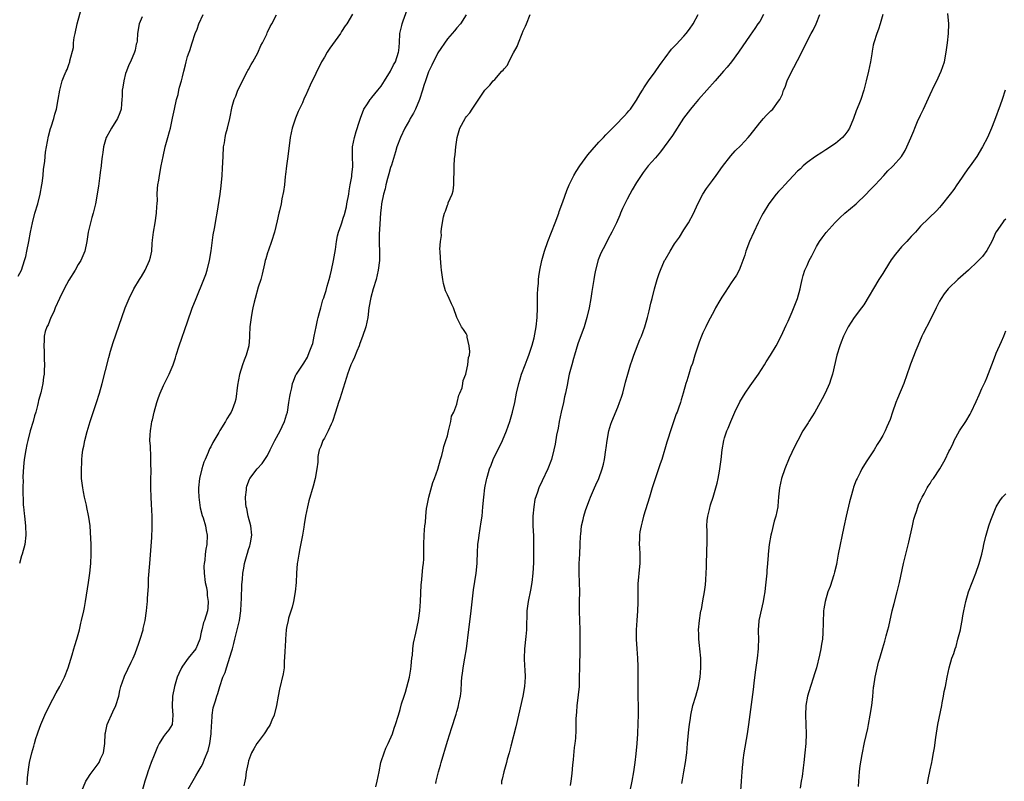
# Model space of a CAD drawing. Units: inches. Extents: x 2496527 to 2499000, y 1476000 to 1479000.
# Drawn here: x 2497883 to 2498091, y 1477343 to 1477504 of the extents above; entities that cross this region are included whole.
import ezdxf

# ---------------------------------------------------------------- set-up
doc = ezdxf.new("R2010")
doc.units = ezdxf.units.IN
doc.header["$MEASUREMENT"] = 0
doc.layers.add('LD24961476_10ft', color=121, linetype='Continuous')

msp = doc.modelspace()

# ---------------------------------------------------------------- linework, layer by layer
at = {"layer": 'LD24961476_10ft'}
for points, elevation in [([(2497917.62, 1477340.38), (2497919.87, 1477344.13), (2497920.35, 1477345), (2497921, 1477346.03), (2497921.32, 1477346.68), (2497921.65, 1477347.65), (2497922.47, 1477349.53), (2497922.78, 1477351), (2497923.06, 1477353), (2497923.17, 1477354.83), (2497923.25, 1477355.25), (2497923.32, 1477357), (2497923.49, 1477358.51), (2497923.99, 1477359.99), (2497924.28, 1477361), (2497924.46, 1477361.54), (2497924.92, 1477363), (2497925.57, 1477365), (2497926.02, 1477365.98), (2497926.31, 1477367), (2497927.46, 1477370.54), (2497927.56, 1477371), (2497927.87, 1477372.13), (2497928.06, 1477373), (2497928.42, 1477374.42), (2497928.59, 1477375), (2497929.04, 1477376.96), (2497929.34, 1477379), (2497929.41, 1477380.59), (2497929.52, 1477381.52), (2497929.53, 1477384.47), (2497929.68, 1477385.68), (2497929.78, 1477387), (2497929.99, 1477388.01), (2497930.12, 1477389), (2497930.52, 1477390.52), (2497930.69, 1477391), (2497930.78, 1477391.22), (2497931, 1477391.97), (2497931.28, 1477392.72), (2497931.34, 1477393), (2497931.37, 1477393.37), (2497931.64, 1477395), (2497931.43, 1477397), (2497930.9, 1477399), (2497930.6, 1477400.6), (2497930.48, 1477401), (2497930.41, 1477401.59), (2497930.36, 1477403), (2497930.57, 1477404.57), (2497930.57, 1477405), (2497930.63, 1477405.37), (2497931.17, 1477406.83), (2497931.28, 1477407), (2497932.83, 1477409), (2497933.84, 1477410.16), (2497934.45, 1477411), (2497935, 1477411.85), (2497935.55, 1477413), (2497936.55, 1477415), (2497937.63, 1477417), (2497938.06, 1477417.94), (2497938.59, 1477419), (2497939, 1477420.43), (2497939.18, 1477421), (2497939.51, 1477423), (2497939.69, 1477424.31), (2497939.82, 1477425), (2497940.11, 1477426.11), (2497940.3, 1477427), (2497940.47, 1477427.53), (2497941, 1477428.85), (2497941.08, 1477429), (2497942.67, 1477431.33), (2497943.41, 1477432.59), (2497943.6, 1477433), (2497943.94, 1477433.94), (2497944.38, 1477435), (2497944.53, 1477435.47), (2497944.87, 1477437), (2497945.24, 1477439), (2497945.57, 1477440.43), (2497945.68, 1477441), (2497946, 1477442), (2497946.23, 1477443), (2497946.7, 1477444.7), (2497946.87, 1477445.13), (2497947, 1477445.61), (2497947.35, 1477446.65), (2497947.56, 1477447.56), (2497948, 1477449), (2497948.21, 1477449.79), (2497948.51, 1477451), (2497948.95, 1477453), (2497949.33, 1477455.33), (2497949.57, 1477457), (2497949.8, 1477458.2), (2497950.02, 1477459), (2497950.54, 1477460.54), (2497950.67, 1477461), (2497951, 1477461.94), (2497951.25, 1477462.75), (2497951.65, 1477464.35), (2497951.78, 1477465), (2497952.14, 1477467), (2497952.24, 1477467.76), (2497952.45, 1477469), (2497952.78, 1477470.78), (2497952.8, 1477471), (2497952.79, 1477471.21), (2497953, 1477472.8), (2497953.02, 1477473.02), (2497952.94, 1477475), (2497952.96, 1477477), (2497953.35, 1477479), (2497953.72, 1477480.28), (2497954.42, 1477482.42), (2497954.68, 1477483.32), (2497955.24, 1477484.76), (2497955.36, 1477485), (2497956.09, 1477486.09), (2497956.65, 1477487), (2497956.8, 1477487.2), (2497957, 1477487.42), (2497958.33, 1477489), (2497959, 1477489.86), (2497959.74, 1477491), (2497961, 1477492.99), (2497961.64, 1477494.36), (2497962, 1477495), (2497962.68, 1477497), (2497962.72, 1477497.28), (2497962.85, 1477499), (2497962.96, 1477500.96), (2497963.37, 1477502.63), (2497963.43, 1477503), (2497963.62, 1477503.62), (2497964.76, 1477506.76)], 7940), ([(2497882.32, 1477449.68), (2497883, 1477451), (2497883.64, 1477453), (2497883.88, 1477453.88), (2497884.15, 1477455), (2497884.55, 1477457), (2497884.9, 1477459), (2497885.3, 1477461), (2497885.82, 1477463), (2497886.43, 1477465), (2497886.97, 1477467.03), (2497887.32, 1477469), (2497887.37, 1477469.37), (2497887.57, 1477471), (2497887.68, 1477472.32), (2497887.91, 1477473.91), (2497887.98, 1477475), (2497888.07, 1477475.93), (2497888.73, 1477479.27), (2497889.13, 1477480.87), (2497889.27, 1477481.27), (2497889.8, 1477483), (2497890.04, 1477483.96), (2497890.38, 1477485), (2497890.76, 1477487), (2497891.07, 1477489), (2497891.61, 1477491), (2497892.01, 1477492.01), (2497892.42, 1477493), (2497892.63, 1477493.37), (2497893, 1477494.42), (2497893.18, 1477495), (2497893.22, 1477495.22), (2497893.96, 1477498.04), (2497894, 1477499), (2497894.14, 1477500.14), (2497894.33, 1477501), (2497894.77, 1477503), (2497895.68, 1477506.32)], 7990), ([(2497908.51, 1477504.51), (2497907.89, 1477503), (2497907.5, 1477501), (2497907.41, 1477499.41), (2497907.34, 1477499), (2497907.25, 1477498.75), (2497907, 1477497.46), (2497906.89, 1477497), (2497906.01, 1477495), (2497905.66, 1477494.34), (2497905.16, 1477493), (2497905, 1477492.52), (2497904.59, 1477491), (2497904.39, 1477489.61), (2497904.28, 1477489), (2497904.25, 1477487.75), (2497904.19, 1477487), (2497904.1, 1477486.1), (2497904.03, 1477485), (2497903.76, 1477484.24), (2497903.29, 1477483), (2497902.02, 1477481), (2497901.63, 1477480.37), (2497901, 1477479.2), (2497900.9, 1477479), (2497900.36, 1477477), (2497900.2, 1477475.8), (2497900.06, 1477475), (2497899.92, 1477473.92), (2497899.82, 1477473), (2497899.63, 1477471.63), (2497899.56, 1477471), (2497899.31, 1477469.31), (2497899.25, 1477468.75), (2497898.61, 1477465), (2497898.15, 1477463), (2497897.88, 1477462.12), (2497897.57, 1477461), (2497897.08, 1477459), (2497896.79, 1477457), (2497896.36, 1477455), (2497895.97, 1477454.03), (2497895.51, 1477453), (2497895, 1477452.17), (2497894.33, 1477451), (2497893, 1477448.85), (2497891.98, 1477447), (2497891, 1477445.01), (2497890.11, 1477443), (2497889.81, 1477442.19), (2497889.22, 1477441), (2497888.6, 1477439.4), (2497888.35, 1477439), (2497888.03, 1477438.03), (2497887.8, 1477437), (2497887.78, 1477436.22), (2497887.72, 1477435), (2497887.8, 1477433.8), (2497887.82, 1477433), (2497887.81, 1477432.19), (2497887.84, 1477431), (2497887.81, 1477429.81), (2497887.77, 1477429), (2497887.66, 1477428.34), (2497887.52, 1477427), (2497887.05, 1477425.05), (2497886.57, 1477423.43), (2497886.5, 1477423), (2497886.37, 1477422.37), (2497886, 1477421), (2497885.77, 1477420.23), (2497885.46, 1477419), (2497884.86, 1477417), (2497884.31, 1477415), (2497884.14, 1477414.14), (2497883.88, 1477413), (2497883.59, 1477411), (2497883.43, 1477409.44), (2497883.3, 1477407.31), (2497883.3, 1477407), (2497883.32, 1477406.68), (2497883.28, 1477405), (2497883.28, 1477403.28), (2497883.32, 1477403), (2497883.36, 1477401.36), (2497883.42, 1477401), (2497883.54, 1477399.54), (2497883.62, 1477399), (2497883.84, 1477397), (2497883.92, 1477395), (2497883.68, 1477393), (2497883.13, 1477391), (2497883, 1477390.6), (2497882.59, 1477389)], 7980), ([(2497884.22, 1477342.22), (2497884.28, 1477343.72), (2497884.49, 1477345.51), (2497884.71, 1477347), (2497885.15, 1477349), (2497885.58, 1477350.42), (2497885.73, 1477351), (2497886.06, 1477352.06), (2497886.37, 1477353), (2497886.54, 1477353.46), (2497887.08, 1477355), (2497887.94, 1477357), (2497888.92, 1477359), (2497890.33, 1477361.67), (2497891.07, 1477363), (2497892.05, 1477365), (2497892.87, 1477367), (2497893.73, 1477369.74), (2497894.09, 1477371), (2497894.28, 1477371.72), (2497894.68, 1477373), (2497895.23, 1477375), (2497895.56, 1477376.44), (2497895.71, 1477377), (2497896.15, 1477379), (2497896.3, 1477379.7), (2497896.53, 1477381), (2497897.13, 1477385), (2497897.41, 1477387), (2497897.63, 1477389), (2497897.74, 1477391), (2497897.73, 1477393), (2497897.61, 1477395.61), (2497897.48, 1477397), (2497897.22, 1477398.78), (2497897.18, 1477399.18), (2497896.82, 1477400.82), (2497896.7, 1477401.3), (2497896.32, 1477403), (2497896.13, 1477404.13), (2497895.93, 1477405), (2497895.71, 1477407), (2497895.68, 1477409), (2497895.74, 1477410.26), (2497895.76, 1477411), (2497895.83, 1477411.83), (2497895.97, 1477413), (2497896.17, 1477413.83), (2497896.37, 1477415), (2497896.87, 1477416.87), (2497897.54, 1477419), (2497898.88, 1477423), (2497899.49, 1477425), (2497900.03, 1477427), (2497901.45, 1477432.55), (2497901.83, 1477433.83), (2497902.34, 1477435.66), (2497904.19, 1477441), (2497904.91, 1477443), (2497905.73, 1477445), (2497906.74, 1477447), (2497907.93, 1477449), (2497908.34, 1477449.66), (2497909.13, 1477451), (2497910.05, 1477453), (2497910.25, 1477453.75), (2497910.51, 1477455), (2497910.61, 1477456.61), (2497910.7, 1477457.3), (2497910.86, 1477459), (2497911.22, 1477461), (2497911.55, 1477463), (2497911.61, 1477464.39), (2497911.68, 1477465), (2497911.74, 1477465.74), (2497911.7, 1477467), (2497911.74, 1477468.26), (2497911.82, 1477469), (2497911.99, 1477469.99), (2497912.13, 1477471), (2497912.5, 1477473), (2497912.91, 1477475), (2497913.38, 1477477), (2497913.5, 1477477.5), (2497913.94, 1477479), (2497914.25, 1477480.25), (2497914.49, 1477481), (2497914.94, 1477483.06), (2497915.34, 1477485), (2497915.78, 1477487), (2497916.07, 1477488.07), (2497916.28, 1477489), (2497916.39, 1477489.61), (2497916.81, 1477491), (2497917, 1477491.84), (2497917.31, 1477493), (2497917.63, 1477494.37), (2497917.81, 1477495), (2497918.11, 1477496.11), (2497918.4, 1477497), (2497918.59, 1477497.41), (2497919.03, 1477499.03), (2497919.72, 1477501), (2497920.1, 1477501.9), (2497920.49, 1477503), (2497921.36, 1477505)], 7970), ([(2497895.73, 1477341), (2497896.61, 1477343), (2497896.74, 1477343.26), (2497897, 1477343.67), (2497897.53, 1477344.47), (2497899, 1477346.4), (2497899.42, 1477347), (2497899.72, 1477347.72), (2497900.31, 1477349), (2497900.6, 1477351), (2497900.71, 1477353), (2497900.75, 1477353.25), (2497901.12, 1477355), (2497902.31, 1477357.69), (2497902.96, 1477359), (2497903.57, 1477361), (2497903.81, 1477362.19), (2497904.01, 1477363), (2497904.67, 1477365), (2497904.78, 1477365.22), (2497906.14, 1477368.14), (2497906.58, 1477369), (2497907, 1477369.99), (2497907.82, 1477372.18), (2497908.09, 1477373), (2497908.68, 1477375), (2497908.74, 1477375.26), (2497909.12, 1477377), (2497909.41, 1477379), (2497909.55, 1477380.45), (2497909.6, 1477381), (2497909.62, 1477381.62), (2497909.81, 1477384.19), (2497909.87, 1477385.87), (2497910.09, 1477389), (2497910.51, 1477394.51), (2497910.61, 1477396.61), (2497910.62, 1477397), (2497910.6, 1477399), (2497910.47, 1477401.53), (2497910.38, 1477403), (2497910.31, 1477405), (2497910.3, 1477405.7), (2497910.32, 1477407), (2497910.38, 1477408.38), (2497910.37, 1477409), (2497910.34, 1477409.66), (2497910.36, 1477411), (2497910.31, 1477412.31), (2497910.25, 1477413), (2497910.23, 1477413.77), (2497910.15, 1477415), (2497910.17, 1477416.17), (2497910.25, 1477417), (2497910.45, 1477418.45), (2497910.56, 1477419), (2497910.65, 1477419.35), (2497911.01, 1477421), (2497911.61, 1477423), (2497911.95, 1477424.05), (2497912.32, 1477425), (2497913, 1477426.61), (2497914.2, 1477429), (2497915.03, 1477431), (2497915.55, 1477432.45), (2497915.71, 1477433), (2497916.35, 1477435), (2497918.09, 1477440.09), (2497919.08, 1477442.92), (2497919.88, 1477445), (2497921.54, 1477449), (2497921.93, 1477450.07), (2497922.22, 1477451), (2497922.7, 1477453), (2497923.05, 1477455.05), (2497923.53, 1477458.47), (2497923.81, 1477459.81), (2497924, 1477461), (2497924.12, 1477461.88), (2497924.34, 1477463), (2497924.99, 1477467.01), (2497925.22, 1477468.78), (2497925.41, 1477471), (2497925.5, 1477472.5), (2497925.58, 1477475), (2497925.72, 1477477), (2497925.88, 1477477.88), (2497926.05, 1477479), (2497926.21, 1477479.79), (2497926.53, 1477481), (2497927, 1477483), (2497927.54, 1477485.54), (2497927.96, 1477487), (2497928.29, 1477487.71), (2497928.73, 1477489), (2497929.5, 1477490.5), (2497929.71, 1477491), (2497930.79, 1477493), (2497930.85, 1477493.15), (2497931, 1477493.4), (2497931.55, 1477494.45), (2497931.88, 1477495), (2497932.91, 1477496.91), (2497933.55, 1477498.45), (2497933.91, 1477499), (2497934.82, 1477500.82), (2497934.92, 1477501.08), (2497935, 1477501.23), (2497935.55, 1477502.45), (2497935.91, 1477503), (2497936.91, 1477504.91)], 7960), ([(2497952.95, 1477505.05), (2497951.74, 1477503), (2497951.43, 1477502.57), (2497950.64, 1477501.36), (2497950.42, 1477501), (2497948.13, 1477497.87), (2497947.57, 1477497), (2497947, 1477495.98), (2497946.43, 1477495), (2497945.94, 1477494.06), (2497945.43, 1477493), (2497945, 1477492.05), (2497944.45, 1477491), (2497943.97, 1477490.03), (2497943, 1477487.82), (2497942.72, 1477487.28), (2497942.35, 1477486.35), (2497941.5, 1477484.5), (2497940.9, 1477483.1), (2497940.18, 1477481), (2497939.98, 1477479.98), (2497939.74, 1477479), (2497939.27, 1477475), (2497939.02, 1477473.02), (2497938.82, 1477471.18), (2497938.75, 1477470.75), (2497938.57, 1477469), (2497938.4, 1477467.6), (2497938.01, 1477466.01), (2497937.86, 1477465), (2497937.49, 1477463.49), (2497937.4, 1477463), (2497937, 1477461.4), (2497936.45, 1477459), (2497935.86, 1477457), (2497935.18, 1477455.18), (2497935, 1477454.65), (2497934.64, 1477453.36), (2497934.52, 1477453), (2497934.33, 1477452.33), (2497933.88, 1477450.12), (2497933.54, 1477449), (2497933, 1477447.39), (2497932.36, 1477445), (2497932.18, 1477444.18), (2497931.88, 1477443), (2497931.72, 1477442.28), (2497931.5, 1477441), (2497931.25, 1477439), (2497931.16, 1477437.16), (2497931.17, 1477436.83), (2497931.01, 1477435), (2497930.46, 1477433), (2497930.03, 1477431.97), (2497929.67, 1477431), (2497929.06, 1477428.94), (2497928.67, 1477426.67), (2497928.26, 1477423.74), (2497928.09, 1477423), (2497927.49, 1477421.49), (2497927.32, 1477421), (2497927, 1477420.53), (2497926.42, 1477419.58), (2497926.1, 1477419), (2497924.91, 1477417.09), (2497924.71, 1477416.71), (2497923.46, 1477414.54), (2497923, 1477413.66), (2497922.76, 1477413.24), (2497922.43, 1477412.43), (2497921.78, 1477411), (2497921.56, 1477410.44), (2497921.08, 1477409), (2497920.61, 1477407), (2497920.4, 1477405), (2497920.4, 1477404.4), (2497920.44, 1477403), (2497920.76, 1477400.76), (2497921.17, 1477399.17), (2497921.37, 1477398.63), (2497921.86, 1477397), (2497922.01, 1477396.01), (2497922.26, 1477395), (2497922.18, 1477393), (2497921.95, 1477392.05), (2497921.82, 1477391), (2497921.73, 1477389.73), (2497921.58, 1477389), (2497921.54, 1477388.46), (2497921.58, 1477387), (2497921.83, 1477385), (2497922.06, 1477383.94), (2497922.21, 1477383), (2497922.25, 1477382.25), (2497922.46, 1477381), (2497922.38, 1477379.62), (2497922.29, 1477379), (2497921.65, 1477377), (2497921.47, 1477376.53), (2497921.08, 1477375), (2497921, 1477374.53), (2497920.67, 1477373), (2497920.19, 1477371.81), (2497919.83, 1477371), (2497918.25, 1477369), (2497917, 1477367.3), (2497916.81, 1477367), (2497916.23, 1477365.77), (2497915.9, 1477365), (2497915.32, 1477363), (2497914.94, 1477361), (2497914.81, 1477358.81), (2497914.99, 1477357), (2497914.85, 1477355), (2497914.1, 1477353.9), (2497913.45, 1477353), (2497913, 1477352.48), (2497912.12, 1477351), (2497911.73, 1477350.27), (2497911, 1477348.49), (2497910.41, 1477347), (2497909.69, 1477345), (2497909.52, 1477344.48), (2497909.04, 1477343), (2497908.5, 1477341)], 7950), ([(2497977, 1477504.92), (2497975.77, 1477503), (2497975, 1477502.16), (2497974.49, 1477501.51), (2497973, 1477499.82), (2497971, 1477496.89), (2497969.69, 1477494.31), (2497969, 1477492.85), (2497968.34, 1477491), (2497968.05, 1477489.95), (2497967.72, 1477489), (2497967.09, 1477487), (2497966.24, 1477485), (2497965.83, 1477484.17), (2497965.16, 1477483), (2497965, 1477482.68), (2497964.04, 1477481), (2497963.12, 1477479), (2497962.35, 1477477), (2497962, 1477476), (2497961.17, 1477473.17), (2497961, 1477472.65), (2497960.66, 1477471.34), (2497960.37, 1477470.37), (2497960.01, 1477469), (2497959.82, 1477468.18), (2497959.5, 1477467), (2497959.11, 1477465), (2497959, 1477464.17), (2497958.89, 1477463.11), (2497958.7, 1477460.7), (2497958.59, 1477458.59), (2497958.61, 1477456.61), (2497958.68, 1477455), (2497958.63, 1477453), (2497958.37, 1477451), (2497957.93, 1477449), (2497957.35, 1477447), (2497956.81, 1477445.19), (2497956.42, 1477443), (2497956.19, 1477441), (2497955.97, 1477439.97), (2497955.78, 1477439), (2497955.05, 1477436.95), (2497954.5, 1477435.5), (2497954.33, 1477435), (2497953.87, 1477433.87), (2497953.4, 1477432.6), (2497953, 1477431.85), (2497952.62, 1477431), (2497951.88, 1477429), (2497951.7, 1477428.3), (2497951, 1477426.06), (2497950.24, 1477423.76), (2497949.98, 1477423), (2497949.37, 1477421), (2497948.73, 1477419), (2497948.44, 1477418.44), (2497947.82, 1477417), (2497947, 1477415.51), (2497946.66, 1477415), (2497946.27, 1477413.73), (2497945.88, 1477413), (2497945.63, 1477411.63), (2497945.61, 1477411), (2497945.61, 1477410.39), (2497945.43, 1477409), (2497945.06, 1477407), (2497944.63, 1477405.37), (2497943.73, 1477402.27), (2497943.42, 1477401), (2497943, 1477399), (2497942.73, 1477397.27), (2497942.65, 1477396.65), (2497942.38, 1477395), (2497941.83, 1477392.17), (2497941.58, 1477391), (2497941.31, 1477389.31), (2497941.28, 1477389), (2497941.11, 1477387), (2497941.01, 1477385), (2497940.83, 1477383), (2497940.47, 1477381), (2497940.18, 1477379.82), (2497939.44, 1477377.44), (2497939.32, 1477377), (2497939, 1477375.46), (2497938.92, 1477375), (2497938.76, 1477373), (2497938.7, 1477371.3), (2497938.63, 1477370.63), (2497938.61, 1477369), (2497938.54, 1477368.54), (2497938.5, 1477367), (2497938.32, 1477365.68), (2497937.51, 1477362.49), (2497937.25, 1477361), (2497936.88, 1477359), (2497936.36, 1477357), (2497935.89, 1477355.89), (2497935.55, 1477355), (2497935.36, 1477354.64), (2497935, 1477354.15), (2497934.57, 1477353.43), (2497934.27, 1477353), (2497933, 1477351.36), (2497932.74, 1477351), (2497932.13, 1477349.87), (2497931.62, 1477349), (2497931, 1477347.3), (2497930.88, 1477346.88), (2497930.51, 1477345), (2497930.33, 1477343.67), (2497930.17, 1477343), (2497930.01, 1477342.01)], 7930), ([(2497957.85, 1477341.85), (2497958.17, 1477343), (2497958.55, 1477345), (2497958.95, 1477347), (2497959, 1477347.2), (2497959.62, 1477349), (2497960.02, 1477349.98), (2497960.51, 1477351), (2497961.39, 1477353), (2497961.78, 1477354.22), (2497962.05, 1477355), (2497962.64, 1477357), (2497963, 1477358.16), (2497963.33, 1477359.33), (2497963.87, 1477361), (2497964.18, 1477361.82), (2497964.99, 1477365), (2497965.28, 1477366.72), (2497965.37, 1477367.37), (2497965.52, 1477369), (2497965.62, 1477369.62), (2497965.71, 1477371), (2497965.85, 1477372.15), (2497966.32, 1477374.32), (2497966.88, 1477377), (2497967.18, 1477379), (2497967.35, 1477381), (2497967.48, 1477384.52), (2497967.53, 1477385), (2497967.63, 1477385.63), (2497967.79, 1477388.21), (2497967.93, 1477389), (2497968.02, 1477390.02), (2497968.03, 1477391), (2497968.01, 1477391.99), (2497968.03, 1477393), (2497968.09, 1477395), (2497968.15, 1477396.15), (2497968.24, 1477397), (2497968.34, 1477397.66), (2497968.43, 1477399), (2497968.61, 1477400.61), (2497968.72, 1477401.28), (2497969.06, 1477403), (2497969.89, 1477406.11), (2497970.25, 1477407), (2497970.96, 1477408.96), (2497971.53, 1477411), (2497971.8, 1477411.8), (2497972.08, 1477413), (2497972.24, 1477413.76), (2497972.68, 1477415), (2497973, 1477416.01), (2497973.22, 1477417), (2497973.32, 1477417.32), (2497973.71, 1477419), (2497973.9, 1477420.1), (2497974.34, 1477421), (2497975, 1477422.68), (2497975.09, 1477423), (2497975.42, 1477424.58), (2497975.66, 1477425), (2497976.11, 1477426.11), (2497976.29, 1477427), (2497976.32, 1477427.68), (2497976.89, 1477429), (2497977, 1477429.37), (2497977.29, 1477431), (2497977.45, 1477432.55), (2497977.65, 1477433), (2497977.76, 1477433.76), (2497977.63, 1477435), (2497977.17, 1477436.83), (2497977.15, 1477437.15), (2497977, 1477437.57), (2497976.42, 1477438.42), (2497976, 1477439), (2497975.02, 1477441), (2497974.32, 1477443), (2497973.86, 1477443.86), (2497973.39, 1477445), (2497973, 1477445.75), (2497972.63, 1477446.63), (2497972.19, 1477448.19), (2497972.03, 1477449), (2497971.74, 1477451), (2497971.69, 1477451.69), (2497971.51, 1477453.51), (2497971.47, 1477455), (2497971.42, 1477455.42), (2497971.52, 1477457), (2497971.73, 1477458.27), (2497971.71, 1477459), (2497971.76, 1477459.76), (2497972.21, 1477462.21), (2497972.41, 1477463), (2497972.59, 1477463.41), (2497973, 1477464.7), (2497973.14, 1477465), (2497973.2, 1477465.2), (2497974.02, 1477467), (2497974.25, 1477467.75), (2497974.39, 1477469), (2497974.37, 1477470.37), (2497974.46, 1477471.54), (2497974.44, 1477473), (2497974.51, 1477474.51), (2497974.61, 1477475.39), (2497974.75, 1477477), (2497975.05, 1477479), (2497975.66, 1477481), (2497976.75, 1477483), (2497976.86, 1477483.14), (2497977, 1477483.34), (2497977.76, 1477484.24), (2497978.22, 1477485), (2497980.89, 1477489), (2497981.97, 1477490.03), (2497982.7, 1477491), (2497983, 1477491.25), (2497984.54, 1477493), (2497984.78, 1477493.22), (2497985, 1477493.54), (2497985.71, 1477494.29), (2497986.01, 1477495), (2497987, 1477496.88), (2497987.76, 1477498.24), (2497988.01, 1477499), (2497988.81, 1477501), (2497989, 1477501.52), (2497989.51, 1477502.49), (2497989.75, 1477503), (2497990.48, 1477505)], 7920), ([(2497970.55, 1477342.55), (2497970.63, 1477343), (2497970.72, 1477343.28), (2497971.12, 1477345), (2497971.57, 1477346.43), (2497971.71, 1477347), (2497973, 1477351.49), (2497973.49, 1477353), (2497973.88, 1477354.12), (2497974.85, 1477357.15), (2497975, 1477357.74), (2497975.31, 1477358.69), (2497975.38, 1477359), (2497975.44, 1477359.44), (2497975.76, 1477361), (2497975.89, 1477362.11), (2497975.97, 1477363.97), (2497976.07, 1477365), (2497976.2, 1477365.8), (2497976.35, 1477367), (2497976.71, 1477369), (2497977.03, 1477371), (2497977.27, 1477372.73), (2497977.33, 1477373.33), (2497978.03, 1477379), (2497978.53, 1477383.47), (2497979.09, 1477387), (2497979.27, 1477389), (2497979.27, 1477389.27), (2497979.34, 1477391.34), (2497979.46, 1477393), (2497979.64, 1477394.36), (2497979.71, 1477395), (2497980.16, 1477397.84), (2497980.32, 1477399), (2497980.51, 1477401), (2497980.67, 1477403), (2497980.92, 1477405), (2497981.29, 1477406.71), (2497981.34, 1477407), (2497981.46, 1477407.46), (2497981.92, 1477409), (2497982.24, 1477409.76), (2497982.7, 1477411), (2497984.63, 1477415), (2497985.49, 1477417), (2497986.2, 1477419), (2497986.77, 1477421), (2497987.23, 1477423), (2497987.63, 1477425), (2497988.07, 1477427), (2497988.28, 1477427.72), (2497988.67, 1477429), (2497989.41, 1477431), (2497989.87, 1477432.13), (2497990.19, 1477433), (2497990.9, 1477435.1), (2497991.31, 1477436.69), (2497991.74, 1477439), (2497991.97, 1477441), (2497992.05, 1477443), (2497992.07, 1477445.93), (2497992.11, 1477447), (2497992.24, 1477448.24), (2497992.28, 1477449), (2497992.35, 1477449.65), (2497992.56, 1477451), (2497992.97, 1477453), (2497993.54, 1477455), (2497994.25, 1477457), (2497995.03, 1477458.97), (2497995.81, 1477461), (2497996.54, 1477463), (2497996.65, 1477463.35), (2497997.39, 1477465.39), (2497998.23, 1477467.77), (2497998.72, 1477469), (2497999.71, 1477471), (2498000.2, 1477471.8), (2498000.98, 1477473), (2498002.67, 1477475.33), (2498003.58, 1477476.42), (2498005, 1477477.99), (2498005.97, 1477479), (2498006.46, 1477479.54), (2498007.86, 1477481), (2498009, 1477482.11), (2498009.88, 1477483), (2498010.42, 1477483.58), (2498011, 1477484.18), (2498011.38, 1477484.62), (2498011.67, 1477485), (2498013, 1477486.9), (2498013.77, 1477488.23), (2498014.25, 1477489), (2498014.52, 1477489.48), (2498015.53, 1477491), (2498016.89, 1477492.89), (2498017.8, 1477494.2), (2498018.42, 1477495), (2498019, 1477495.81), (2498020.37, 1477497.63), (2498021, 1477498.3), (2498021.32, 1477498.68), (2498023, 1477500.44), (2498023.49, 1477501), (2498024.14, 1477501.86), (2498024.94, 1477503), (2498026.02, 1477505)], 7910), ([(2498039.8, 1477505), (2498039, 1477503.53), (2498038.64, 1477503), (2498037.94, 1477502.06), (2498037, 1477500.63), (2498034.54, 1477497), (2498033.05, 1477495), (2498032.11, 1477493.89), (2498031.36, 1477493), (2498029.59, 1477491), (2498026.09, 1477487), (2498025, 1477485.74), (2498024.4, 1477485), (2498022.93, 1477483.07), (2498020.55, 1477479.45), (2498018.83, 1477477), (2498018.05, 1477475.95), (2498017, 1477474.74), (2498015.45, 1477473), (2498015, 1477472.44), (2498014.38, 1477471.62), (2498013.94, 1477471), (2498013, 1477469.52), (2498012.06, 1477467.94), (2498011.53, 1477467), (2498011, 1477465.97), (2498010.47, 1477465), (2498010.02, 1477463.98), (2498009.56, 1477463), (2498009.41, 1477462.59), (2498008.72, 1477461), (2498007.77, 1477459), (2498007, 1477457.59), (2498006.43, 1477456.43), (2498005.46, 1477454.54), (2498004.87, 1477453.13), (2498004.3, 1477451), (2498004.07, 1477449.93), (2498003.93, 1477449), (2498003.77, 1477447.77), (2498003.55, 1477446.45), (2498003.35, 1477445), (2498002.98, 1477443), (2498002.49, 1477441), (2498001.9, 1477439), (2498000.6, 1477435.39), (2497999.85, 1477433), (2497999.67, 1477432.33), (2497999.27, 1477431), (2497998.77, 1477429), (2497998.48, 1477427.52), (2497998.36, 1477427), (2497997.97, 1477425), (2497997.78, 1477424.22), (2497997.52, 1477423), (2497997.06, 1477421), (2497996.64, 1477419), (2497996.41, 1477417.59), (2497996.09, 1477416.09), (2497995.81, 1477414.19), (2497995.53, 1477413), (2497994.98, 1477411), (2497994.2, 1477409), (2497993, 1477406.48), (2497992.34, 1477405), (2497992.05, 1477404.05), (2497991.5, 1477402.5), (2497991.26, 1477401), (2497991.06, 1477399), (2497991.07, 1477397), (2497991.18, 1477394.82), (2497991.23, 1477393), (2497991.17, 1477389.17), (2497991.09, 1477387), (2497990.88, 1477385), (2497990.59, 1477383.41), (2497990.07, 1477381), (2497989.79, 1477379), (2497989.76, 1477377.76), (2497989.7, 1477376.3), (2497989.7, 1477375), (2497989.59, 1477373.59), (2497989.32, 1477371), (2497989.26, 1477369), (2497989.32, 1477367.32), (2497989.38, 1477366.62), (2497989.43, 1477365), (2497989.29, 1477363), (2497988.94, 1477361), (2497988, 1477357), (2497987.46, 1477354.54), (2497986.39, 1477350.39), (2497986.05, 1477349), (2497985.66, 1477347.66), (2497985.51, 1477347), (2497984.91, 1477345), (2497984.55, 1477343.45), (2497984.47, 1477343), (2497984.41, 1477342.41)], 7900), ([(2497999, 1477342.13), (2497999.18, 1477343), (2497999.38, 1477344.62), (2497999.54, 1477346.46), (2497999.57, 1477347), (2497999.64, 1477347.64), (2497999.87, 1477350.13), (2498000, 1477351), (2498000.11, 1477352.11), (2498000.19, 1477353.81), (2498000.22, 1477355), (2498000.22, 1477356.22), (2498000.27, 1477357), (2498000.37, 1477357.63), (2498000.43, 1477359), (2498000.62, 1477360.62), (2498000.73, 1477361.27), (2498000.89, 1477363), (2498000.95, 1477365), (2498000.97, 1477367), (2498001.05, 1477371), (2498001.06, 1477373), (2498001.03, 1477375), (2498000.97, 1477377), (2498000.93, 1477378.93), (2498000.95, 1477381), (2498000.96, 1477383), (2498000.82, 1477387), (2498000.86, 1477389), (2498000.99, 1477391), (2498001.09, 1477393), (2498001.15, 1477394.85), (2498001.17, 1477395.17), (2498001.35, 1477397), (2498001.68, 1477398.32), (2498001.82, 1477399), (2498002.19, 1477400.19), (2498002.46, 1477401), (2498003, 1477402.43), (2498003.22, 1477403), (2498004.1, 1477405), (2498004.38, 1477405.62), (2498004.98, 1477407), (2498005.71, 1477409), (2498005.99, 1477410.01), (2498006.2, 1477411), (2498006.52, 1477413), (2498006.55, 1477413.45), (2498006.76, 1477415), (2498007.1, 1477417), (2498007.54, 1477418.46), (2498007.72, 1477419), (2498009, 1477422.01), (2498009.4, 1477423), (2498009.82, 1477424.18), (2498010.06, 1477425), (2498010.67, 1477427.33), (2498011.13, 1477429), (2498011.72, 1477431), (2498012.03, 1477431.97), (2498012.4, 1477433), (2498013.7, 1477436.3), (2498014.01, 1477437), (2498014.71, 1477439), (2498015.28, 1477441), (2498015.61, 1477442.39), (2498016.03, 1477444.03), (2498016.25, 1477445), (2498016.75, 1477447), (2498017.32, 1477449), (2498017.73, 1477450.27), (2498018.02, 1477451), (2498018.91, 1477453), (2498019, 1477453.17), (2498020.1, 1477455), (2498021, 1477456.53), (2498022.02, 1477457.98), (2498023, 1477459.46), (2498023.95, 1477461), (2498025, 1477462.94), (2498025.93, 1477465), (2498026.99, 1477467), (2498027.79, 1477468.21), (2498029, 1477469.9), (2498029.82, 1477471), (2498031.13, 1477472.87), (2498032.87, 1477475.13), (2498033.82, 1477476.18), (2498035, 1477477.33), (2498036.56, 1477479), (2498037, 1477479.52), (2498039, 1477482.1), (2498039.82, 1477483), (2498040.36, 1477483.64), (2498041, 1477484.31), (2498041.37, 1477484.63), (2498041.76, 1477485), (2498043, 1477486.66), (2498043.23, 1477487), (2498043.84, 1477488.16), (2498044.05, 1477489), (2498044.37, 1477489.63), (2498044.78, 1477491), (2498045.78, 1477493), (2498046.24, 1477493.76), (2498047, 1477495.28), (2498047.91, 1477497), (2498049, 1477499.32), (2498049.91, 1477501), (2498050.31, 1477501.69), (2498050.94, 1477503), (2498051.74, 1477505)], 7890), ([(2498064.99, 1477505), (2498064.45, 1477503), (2498064.11, 1477501.89), (2498063.75, 1477501), (2498063.1, 1477499), (2498063, 1477498.49), (2498062.79, 1477497.21), (2498062.67, 1477496.67), (2498062.42, 1477495), (2498062, 1477493), (2498061.53, 1477491), (2498061.01, 1477489), (2498060.34, 1477487), (2498059.94, 1477485.94), (2498059.39, 1477484.61), (2498058.86, 1477483), (2498058, 1477481), (2498057.6, 1477480.4), (2498057, 1477479.58), (2498056.47, 1477479), (2498055, 1477477.75), (2498053, 1477476.39), (2498052.15, 1477475.85), (2498050.79, 1477475), (2498049, 1477473.69), (2498048.18, 1477473), (2498047.59, 1477472.41), (2498047, 1477471.87), (2498044.3, 1477469), (2498043.7, 1477468.3), (2498043, 1477467.59), (2498042.46, 1477467), (2498040.91, 1477465), (2498039.72, 1477463), (2498039.47, 1477462.53), (2498038.69, 1477461), (2498037.73, 1477459), (2498036.85, 1477457), (2498036.09, 1477455), (2498035.84, 1477454.16), (2498035, 1477451.88), (2498034.63, 1477451), (2498034.08, 1477449.92), (2498033.49, 1477449), (2498033, 1477448.3), (2498031.69, 1477446.31), (2498031, 1477445.29), (2498030.56, 1477444.56), (2498029.67, 1477443), (2498029.45, 1477442.55), (2498028.05, 1477439.95), (2498027.59, 1477439), (2498027, 1477437.76), (2498026.68, 1477437), (2498026.2, 1477435.8), (2498025.29, 1477433), (2498024.77, 1477431.23), (2498024.48, 1477430.48), (2498024, 1477429), (2498023.57, 1477427.57), (2498023.38, 1477427), (2498022.84, 1477425), (2498022.39, 1477423.61), (2498022.24, 1477423), (2498021.84, 1477421.85), (2498021.53, 1477421), (2498021.36, 1477420.64), (2498020.83, 1477419.17), (2498020.33, 1477417.67), (2498019.37, 1477414.63), (2498018.29, 1477411), (2498017.97, 1477410.03), (2498017.65, 1477409), (2498016.29, 1477405), (2498015.68, 1477403), (2498014.48, 1477399), (2498014.19, 1477397.81), (2498013.93, 1477397), (2498013.69, 1477395.69), (2498013.6, 1477395), (2498013.61, 1477394.39), (2498013.56, 1477393), (2498013.61, 1477392.39), (2498013.67, 1477391), (2498013.65, 1477389.65), (2498013.67, 1477389), (2498013.63, 1477388.37), (2498013.27, 1477384.73), (2498013.23, 1477383), (2498013.27, 1477381.27), (2498013.22, 1477380.78), (2498013.18, 1477379), (2498013.01, 1477376.99), (2498012.89, 1477375), (2498012.89, 1477373), (2498013.01, 1477370.99), (2498013.16, 1477369), (2498013.23, 1477367.23), (2498013.24, 1477363.24), (2498013.26, 1477362.74), (2498013.3, 1477357), (2498013.28, 1477355.29), (2498013.19, 1477353), (2498013.05, 1477351), (2498012.83, 1477348.83), (2498012.6, 1477347), (2498012.31, 1477345), (2498011.95, 1477343), (2498011.54, 1477341)], 7880), ([(2498022.57, 1477342.57), (2498022.68, 1477343.32), (2498023, 1477345), (2498023.34, 1477347), (2498023.57, 1477349), (2498023.75, 1477351), (2498024.05, 1477353.95), (2498024.17, 1477355), (2498024.36, 1477356.36), (2498024.44, 1477357), (2498024.88, 1477359), (2498025.51, 1477361), (2498026.06, 1477363), (2498026.39, 1477365), (2498026.54, 1477367), (2498026.54, 1477369), (2498026.37, 1477371), (2498026.28, 1477371.72), (2498026.15, 1477373), (2498026.14, 1477374.14), (2498026.1, 1477375), (2498026.26, 1477377), (2498026.49, 1477378.49), (2498026.59, 1477379), (2498026.69, 1477379.31), (2498027, 1477381.14), (2498027.31, 1477383), (2498027.52, 1477384.48), (2498027.59, 1477385.59), (2498027.72, 1477387), (2498027.78, 1477388.22), (2498027.86, 1477392.14), (2498027.9, 1477393), (2498027.93, 1477393.93), (2498027.89, 1477395), (2498027.9, 1477395.9), (2498027.86, 1477397), (2498027.93, 1477398.07), (2498028.04, 1477399), (2498028.41, 1477400.41), (2498028.61, 1477401.39), (2498029.15, 1477403), (2498030.01, 1477406), (2498030.21, 1477407), (2498030.48, 1477408.48), (2498030.61, 1477409), (2498030.87, 1477411), (2498031.05, 1477413), (2498031.4, 1477415), (2498031.57, 1477415.57), (2498032.07, 1477417), (2498032.37, 1477417.63), (2498032.88, 1477419), (2498033.54, 1477420.46), (2498033.76, 1477421), (2498034.83, 1477423.17), (2498035.92, 1477425), (2498037, 1477426.57), (2498037.32, 1477427), (2498038.72, 1477429), (2498039.99, 1477431), (2498040.36, 1477431.64), (2498041.27, 1477433), (2498042.48, 1477435), (2498043.52, 1477437), (2498044.62, 1477439.38), (2498045, 1477440.23), (2498045.84, 1477442.16), (2498046.99, 1477445), (2498047.56, 1477447), (2498047.73, 1477447.73), (2498047.96, 1477449), (2498048.16, 1477449.84), (2498048.53, 1477451), (2498049, 1477451.99), (2498049.45, 1477453), (2498049.99, 1477454.01), (2498050.48, 1477455), (2498051, 1477455.94), (2498051.62, 1477457), (2498052.17, 1477457.83), (2498053.06, 1477458.94), (2498054.96, 1477461.04), (2498055.96, 1477462.04), (2498057, 1477463), (2498059.38, 1477465), (2498061.52, 1477467), (2498062.22, 1477467.78), (2498063.39, 1477469), (2498065.23, 1477471), (2498066.06, 1477471.94), (2498067, 1477472.8), (2498067.2, 1477473), (2498069, 1477475), (2498069.75, 1477476.25), (2498070.11, 1477477), (2498070.91, 1477478.91), (2498071.57, 1477480.43), (2498071.76, 1477481), (2498072.37, 1477482.37), (2498073, 1477483.7), (2498073.43, 1477484.57), (2498073.62, 1477485), (2498075, 1477488.08), (2498075.95, 1477490.05), (2498076.44, 1477491), (2498077, 1477492.27), (2498077.36, 1477493), (2498078.03, 1477495), (2498078.43, 1477497), (2498078.71, 1477499), (2498078.93, 1477501), (2498078.99, 1477503), (2498078.78, 1477505.22)], 7870), ([(2498090.85, 1477489), (2498090.23, 1477487), (2498089.83, 1477485.83), (2498088.62, 1477482.62), (2498087.97, 1477481), (2498087.13, 1477479), (2498086.09, 1477477), (2498084.86, 1477475), (2498083.45, 1477473), (2498083, 1477472.41), (2498081, 1477469.46), (2498080.67, 1477469), (2498080, 1477468), (2498079.23, 1477467), (2498079, 1477466.66), (2498077.62, 1477465), (2498077.35, 1477464.65), (2498077, 1477464.23), (2498076.41, 1477463.59), (2498073, 1477460.25), (2498071.91, 1477459), (2498071, 1477458.06), (2498070.5, 1477457.5), (2498070.09, 1477457), (2498069, 1477455.88), (2498067.68, 1477454.32), (2498066.82, 1477453.18), (2498065.42, 1477451), (2498065, 1477450.3), (2498064.16, 1477449), (2498061, 1477443.67), (2498060.53, 1477443), (2498059, 1477440.96), (2498057.73, 1477439), (2498057, 1477437.59), (2498056.74, 1477437), (2498056.23, 1477435.77), (2498055.93, 1477435), (2498055.29, 1477433), (2498054.38, 1477429), (2498054.07, 1477427.93), (2498053.74, 1477427), (2498052.84, 1477425), (2498052.21, 1477423.79), (2498051.77, 1477423), (2498050.64, 1477421), (2498050.03, 1477419.97), (2498049.42, 1477419), (2498049.27, 1477418.73), (2498048.15, 1477417), (2498047.05, 1477415), (2498046.36, 1477413.64), (2498045.26, 1477411.26), (2498044.31, 1477409), (2498043.62, 1477407), (2498043.17, 1477405), (2498043, 1477403.07), (2498042.86, 1477401.14), (2498042.84, 1477401), (2498042.4, 1477399), (2498042.07, 1477397.93), (2498041.5, 1477395.5), (2498041.37, 1477395), (2498040.99, 1477393), (2498040.76, 1477391), (2498040.76, 1477390.76), (2498040.64, 1477389), (2498040.5, 1477387.5), (2498040.49, 1477387), (2498040.17, 1477383.83), (2498040.06, 1477383), (2498039.87, 1477381.87), (2498039.76, 1477381), (2498038.85, 1477377), (2498038.85, 1477376.85), (2498038.68, 1477375), (2498038.71, 1477374.71), (2498038.72, 1477373), (2498038.68, 1477371.32), (2498038.69, 1477371), (2498038.48, 1477369), (2498038.06, 1477366.06), (2498037.76, 1477363.76), (2498037.62, 1477362.38), (2498037.19, 1477359.19), (2498036.65, 1477355), (2498036.34, 1477353), (2498035.67, 1477349), (2498035.46, 1477347.46), (2498035.41, 1477347), (2498035.38, 1477346.62), (2498035.23, 1477345), (2498035.12, 1477343), (2498034.93, 1477341)], 7860), ([(2498091, 1477461.77), (2498090.61, 1477461.39), (2498090.28, 1477461), (2498089, 1477459.1), (2498088.94, 1477459), (2498088.37, 1477457.63), (2498088.06, 1477457), (2498087, 1477455.12), (2498086.11, 1477453.89), (2498085, 1477452.78), (2498083.1, 1477451), (2498080.88, 1477449), (2498079, 1477447.19), (2498078.82, 1477447), (2498077.99, 1477446.01), (2498077.34, 1477445), (2498077, 1477444.44), (2498076.27, 1477443), (2498075, 1477440.38), (2498073.57, 1477437.57), (2498073.3, 1477437), (2498072.41, 1477435), (2498072.02, 1477434.03), (2498070.85, 1477431.15), (2498070.72, 1477430.72), (2498069.44, 1477427), (2498068.13, 1477423.87), (2498067.78, 1477423), (2498067.08, 1477421), (2498066.58, 1477419.42), (2498065.88, 1477417.88), (2498065.5, 1477417), (2498065, 1477416.04), (2498064.4, 1477415), (2498063.85, 1477414.15), (2498063.19, 1477413), (2498061.51, 1477410.49), (2498060.61, 1477409), (2498060.24, 1477408.24), (2498059.59, 1477407), (2498059.41, 1477406.59), (2498058.85, 1477405.15), (2498058.75, 1477404.75), (2498058.23, 1477403), (2498057.96, 1477402.04), (2498057.26, 1477399), (2498056.79, 1477396.79), (2498055.62, 1477391), (2498055.28, 1477389.28), (2498055.2, 1477388.8), (2498054.83, 1477387.17), (2498054.64, 1477386.64), (2498053.86, 1477384.14), (2498053.43, 1477383), (2498052.87, 1477381), (2498052.58, 1477379.42), (2498052.52, 1477379), (2498052.52, 1477378.52), (2498052.42, 1477377), (2498052.45, 1477376.45), (2498052.37, 1477374.37), (2498052.24, 1477373), (2498052.03, 1477371.97), (2498051.91, 1477371), (2498051.64, 1477369.64), (2498050.98, 1477367), (2498050.51, 1477365.49), (2498050.38, 1477365), (2498049.74, 1477363), (2498049.13, 1477361), (2498048.75, 1477359), (2498048.68, 1477357), (2498048.77, 1477355), (2498048.82, 1477353), (2498048.73, 1477351), (2498048.56, 1477349), (2498048.34, 1477347), (2498048.19, 1477345.81), (2498047.96, 1477344.04), (2498047.8, 1477343), (2498047.54, 1477341.54)], 7850), ([(2498059.89, 1477341.89), (2498059.93, 1477343), (2498060.08, 1477345), (2498060.24, 1477346.24), (2498060.65, 1477348.65), (2498061.17, 1477351.17), (2498061.87, 1477354.13), (2498062.03, 1477355), (2498062.38, 1477357), (2498062.67, 1477359), (2498062.9, 1477360.9), (2498063.08, 1477362.92), (2498063.13, 1477363.13), (2498063.37, 1477365), (2498064.14, 1477368.14), (2498064.41, 1477369), (2498065, 1477371.22), (2498065.43, 1477372.57), (2498065.74, 1477373.74), (2498066.1, 1477375), (2498066.28, 1477375.72), (2498067.03, 1477379), (2498067.41, 1477380.59), (2498068.04, 1477383), (2498068.53, 1477385), (2498069.38, 1477389), (2498070.49, 1477393.51), (2498071.26, 1477397), (2498071.6, 1477398.4), (2498071.78, 1477399), (2498072.23, 1477400.23), (2498072.59, 1477401.41), (2498073, 1477402.34), (2498073.31, 1477403), (2498073.76, 1477403.76), (2498074.4, 1477405), (2498074.63, 1477405.37), (2498075, 1477405.93), (2498075.4, 1477406.6), (2498075.73, 1477407), (2498077.08, 1477409), (2498078.17, 1477411), (2498079, 1477412.67), (2498079.15, 1477413), (2498079.79, 1477414.21), (2498080.12, 1477415), (2498081.24, 1477417), (2498082.53, 1477419), (2498083.45, 1477420.55), (2498083.69, 1477421), (2498084.76, 1477423.24), (2498085.39, 1477424.61), (2498085.98, 1477425.98), (2498086.62, 1477427.38), (2498087, 1477428.26), (2498088.08, 1477431), (2498088.83, 1477433), (2498089, 1477433.41), (2498090.09, 1477435.91), (2498090.59, 1477437), (2498091, 1477438.18)], 7840), ([(2498074.45, 1477342.45), (2498074.64, 1477343.36), (2498075, 1477345.45), (2498075.35, 1477347), (2498075.42, 1477347.42), (2498075.76, 1477349), (2498075.96, 1477350.04), (2498076.22, 1477352.22), (2498076.67, 1477355), (2498077.46, 1477359), (2498077.59, 1477359.59), (2498077.86, 1477361), (2498078.02, 1477361.98), (2498078.25, 1477363), (2498078.62, 1477365), (2498079.02, 1477366.98), (2498079.64, 1477369), (2498080.01, 1477369.99), (2498080.3, 1477371), (2498080.49, 1477371.51), (2498080.89, 1477373), (2498081.41, 1477375), (2498081.48, 1477375.48), (2498081.78, 1477377), (2498081.92, 1477377.92), (2498082.11, 1477379), (2498082.56, 1477381), (2498083.15, 1477383), (2498083.88, 1477385), (2498084.67, 1477387), (2498085.4, 1477389), (2498085.96, 1477391), (2498086.24, 1477392.24), (2498086.37, 1477393), (2498086.81, 1477394.81), (2498086.84, 1477395), (2498087.44, 1477397), (2498087.82, 1477398.18), (2498088.99, 1477401), (2498089.76, 1477402.24), (2498090.33, 1477403), (2498091, 1477403.72)], 7830)]:
    msp.add_lwpolyline(points, dxfattribs=dict(at, elevation=elevation))

doc.saveas('drawing.dxf')
